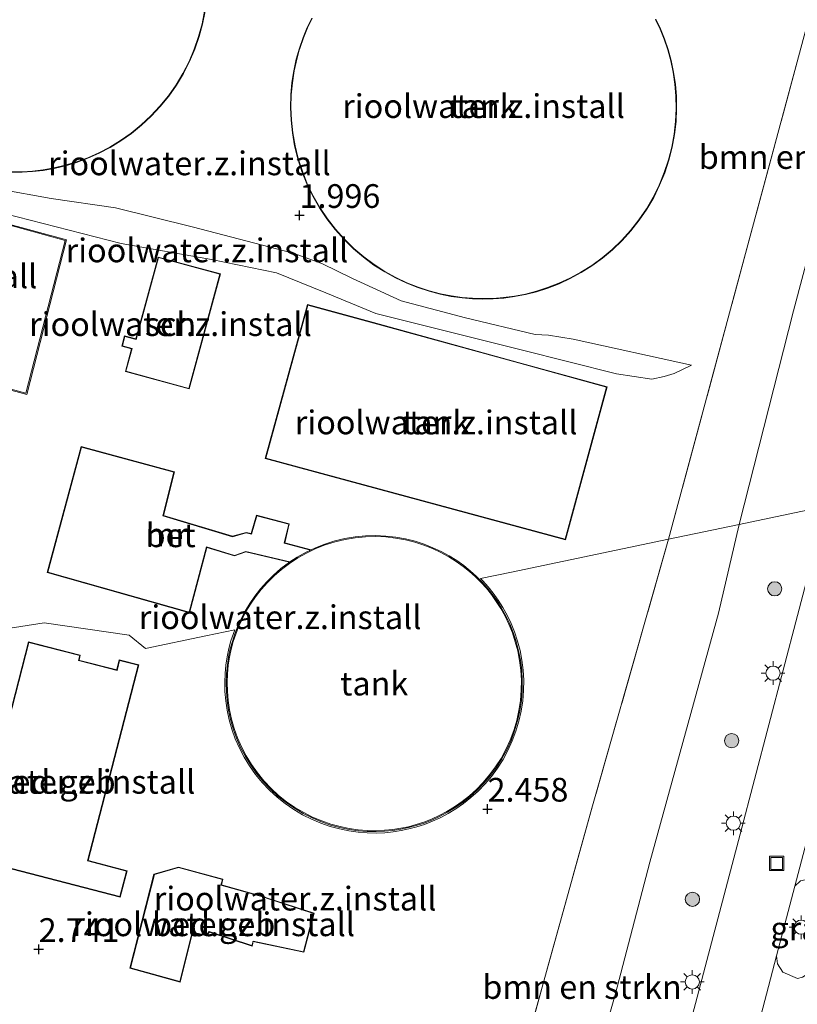
# Model space of a CAD drawing. Units: metres. Extents: x 140000 to 150003, y 474999 to 481251.
# Drawn here: x 145033 to 145115, y 480215 to 480319 of the extents above; entities that cross this region are included whole.
import ezdxf
from ezdxf.enums import TextEntityAlignment as Align

# ---------------------------------------------------------------- set-up
doc = ezdxf.new("R2010")
doc.units = ezdxf.units.M
doc.linetypes.add('IE-TERREINAFSCHEIDING', pattern=[10, 8, -2])
doc.layers.get('0').update_dxf_attribs({"lineweight": 25})
for name, color, linetype, lineweight in [('B-ME-GR-BOMENSTRUIKEN-GV-B6', 93, 'Continuous', 18), ('B-ME-GR-BOOM-S-B1', 93, 'Continuous', 18), ('B-ME-GW-HOOGTEPUNT-S-B1', 10, 'Continuous', 25), ('B-ME-GW-KRUINLIJN-L-B1', 93, 'Continuous', 18), ('B-ME-GW-TEENLIJN-L-B1', 93, 'Continuous', 18), ('B-ME-IE-GRASLAND-GV-B6', 93, 'Continuous', 18), ('B-ME-IE-GRONDWERKLIJN-GROND_INGERICHT-GV-B6', 253, 'Continuous', 18), ('B-ME-IE-HULPGEOMETRIE-L-B1', 53, 'Continuous', 18), ('B-ME-IE-INRICHTINGSELEMENT-S-B1', 253, 'Continuous', 18), ('B-ME-IE-MEUBILAIR_WEGMEUBILAIR-LICHTMAST-S-B1', 8, 'Continuous', 18), ('B-ME-IE-TERREINAFSCHEIDING-RASTERHEKWERK-L-B1', 8, 'IE-TERREINAFSCHEIDING', 18), ('B-ME-KG-KADASTRAAL-DAKRAND-L-B1', 13, 'Continuous', 18), ('B-ME-MW-MUUR-GV-B6', 8, 'IE-TERREINAFSCHEIDING-KUNSTMATIG', 18), ('B-ME-OG-BEBOUWING-GV-B6', 173, 'Continuous', 18), ('B-ME-VH-VERH_SOORT-BETON-OVERIG-GV-B6', 8, 'IE-TERREINAFSCHEIDING-NATUURLIJK-HOUTWAL', 18), ('B-ME-VH-VERH_SOORT-BITUMEN-GV-B6', 8, 'IE-TERREINAFSCHEIDING-NATUURLIJK-HOUTWAL', 18)]:
    doc.layers.add(name, color=color, linetype=linetype, lineweight=lineweight)
doc.styles.add('NLCS-ISO', font='NLCS-ISO.TTF')
doc.linetypes.add('IE-TERREINAFSCHEIDING-KUNSTMATIG', pattern='A,4,[82,NLCS.SHX,S=0.75,R=90,X=0,Y=0],4,-2', length=10)
doc.linetypes.add('IE-TERREINAFSCHEIDING-NATUURLIJK-HOUTWAL', pattern='A,7,-1.5,[67,NLCS.SHX,S=0.75,R=45,X=0,Y=0],-1.5,7,-1.5,[70,NLCS.SHX,S=0.75,R=0,X=0,Y=0],-1.5', length=20)

# ---------------------------------------------------------------- blocks, each defined once
blk = doc.blocks.new('put')
for p, q in [((0.75, 0.75), (-0.75, 0.75)), ((-0.75, 0.75), (-0.75, -0.75)), ((0.75, -0.75), (0.75, 0.75)), ((-0.75, -0.75), (0.75, -0.75))]:
    blk.add_line(p, q)
blk.add_lwpolyline([(-0.625, 0.625), (0.625, 0.625), (0.625, -0.625), (-0.625, -0.625)], close=True)
blk = doc.blocks.new('boom')
blk.add_hatch(color=256).paths.add_polyline_path([(-0.75, 0, 1), (0.75, 0, 1)])
blk.add_circle((0, 0), 0.75)
blk = doc.blocks.new('hoogtepunt')
for p, q in [((-0.5, 0), (0.5, 0)), ((0, 0.5), (0, -0.5))]:
    blk.add_line(p, q)
blk = doc.blocks.new('lantaarnpaal')
for p, q in [((0, 0.75), (0, 1.25)), ((-0.75, 0), (-1.25, 0)), ((-0.88, 0.88), (-0.53, 0.53)), ((0.53, 0.53), (0.88, 0.88)), ((0.75, 0), (1.25, 0)), ((-0.53, -0.53), (-0.88, -0.88)), ((0, -0.75), (0, -1.25)), ((0.53, -0.53), (0.88, -0.88))]:
    blk.add_line(p, q)
blk.add_circle((0, 0), 0.75)

msp = doc.modelspace()

# ---------------------------------------------------------------- linework, layer by layer
at = {"layer": 'B-ME-GR-BOMENSTRUIKEN-GV-B6'}
for points in [[(145109.146, 480265.309, 1.698), (145101.698, 480263.753, 2.077), (145120.861, 480334.846, 1.746), (145117.877, 480335.711, 1.742), (145119.423, 480340.814, 1.464), (145121.228, 480343.359, 1.24), (145123.111, 480344.496, 1.031), (145124.908, 480345.179, 0.985), (145125.173, 480343.489, 1.392), (145125.419, 480341.056, 1.497), (145125.501, 480336.766, 1.542), (145126.232, 480331.718, 1.568), (145126.066, 480328.161, 1.555), (145121.993, 480314.651, 1.525), (145114.87, 480287.826, 1.684), (145109.146, 480265.309, 1.698)], [(145087.161, 480212.088, 2.153), (145093.694, 480235.64, 2.095), (145101.698, 480263.753, 2.077), (145109.146, 480265.309, 1.698), (145106.98, 480255.939, 1.715), (145099.74, 480229.714, 1.767), (145096.091, 480215.699, 1.779), (145093.766, 480207.572, 1.763)]]:
    msp.add_polyline3d(points, dxfattribs=at)
at = {"layer": 'B-ME-GW-KRUINLIJN-L-B1'}
msp.add_line((145070.851, 480287.541, 2.426), (145086.173, 480283.732, 2.344), dxfattribs=at)
for points in [[(145031.663, 480298.1, 2.45), (145044.022, 480294.939, 2.601), (145053.519, 480293.233, 2.555), (145060.369, 480291.842, 2.52), (145065.561, 480289.722, 2.485), (145070.851, 480287.541, 2.426)], [(145086.173, 480283.732, 2.344), (145096.212, 480281.191, 2.401), (145099.941, 480280.643, 2.328), (145101.232, 480280.894, 2.251), (145102.308, 480281.216, 2.154), (145104.13, 480282.101, 1.91)]]:
    msp.add_polyline3d(points, dxfattribs=at)
at = {"layer": 'B-ME-GW-TEENLIJN-L-B1'}
msp.add_polyline3d([(145104.13, 480282.101, 1.91), (145091.666, 480284.843, 1.941), (145089.032, 480285.28, 1.957), (145087.636, 480285.323, 1.957), (145080.307, 480287.08, 1.965), (145073.523, 480288.882, 1.937), (145068.393, 480291.253, 1.949), (145065.148, 480292.821, 1.961), (145062.126, 480293.924, 1.965), (145051.483, 480296.679, 2.03), (145043.419, 480298.708, 2.092), (145036.625, 480299.675, 2.08), (145031.134, 480300.658, 2.038), (145023.339, 480302.548, 2.05), (145016.689, 480304.459, 2.104), (145011.985, 480305.817, 2.119), (145009.413, 480306.863, 2.138), (145008.644, 480307.284, 2.15), (145007.983, 480308.284, 2.15), (145007.94, 480308.829, 2.142), (145008.01, 480309.4, 2.123), (145008.216, 480312.18, 2.046)], dxfattribs=at)
at = {"layer": 'B-ME-IE-GRASLAND-GV-B6'}
for points in [[(145118.318, 480267.226, 1.69), (145109.146, 480265.309, 1.698), (145114.87, 480287.826, 1.684), (145121.993, 480314.651, 1.525)], [(145093.766, 480207.572, 1.763), (145096.091, 480215.699, 1.779), (145099.74, 480229.714, 1.767), (145106.98, 480255.939, 1.715), (145109.146, 480265.309, 1.698), (145118.318, 480267.226, 1.69), (145109.256, 480232.651, 1.694), (145104.045, 480212.934, 1.648)], [(145117.826, 480224.001, 2.001), (145116.194, 480217.838, 1.998), (145115.817, 480217.572, 1.964), (145115.277, 480217.444, 1.938), (145113.735, 480218.11, 1.888), (145113.18, 480218.967, 1.875), (145113.066, 480219.818, 1.872), (145115.013, 480227.155, 1.861), (145115.6, 480227.733, 1.858), (145116.582, 480227.945, 1.868), (145118.124, 480227.74, 1.912), (145118.441, 480227.332, 1.938), (145118.567, 480226.615, 1.956), (145117.826, 480224.001, 2.001)]]:
    msp.add_polyline3d(points, dxfattribs=at)
at = {"layer": 'B-ME-IE-GRONDWERKLIJN-GROND_INGERICHT-GV-B6'}
for points in [[(145120.861, 480334.846, 1.746), (145101.698, 480263.753, 2.077), (145085.147, 480260.295, 2.475), (145081.878, 480259.612, 2.491), (145082.129, 480259.361, 2.491), (145082.689, 480258.736, 2.491), (145083.231, 480258.063, 2.491), (145083.749, 480257.34, 2.491), (145084.238, 480256.568, 2.491), (145084.692, 480255.748, 2.491), (145085.105, 480254.881, 2.491), (145085.473, 480253.97, 2.491), (145085.789, 480253.018, 2.491), (145086.049, 480252.029, 2.491), (145086.246, 480251.008, 2.491), (145086.378, 480249.96, 2.491), (145086.439, 480248.892, 2.491), (145086.426, 480247.811, 2.491), (145086.339, 480246.724, 2.491), (145086.176, 480245.639, 2.491), (145085.936, 480244.564, 2.491), (145085.622, 480243.508, 2.491), (145085.235, 480242.477, 2.491), (145084.778, 480241.479, 2.491), (145084.257, 480240.521, 2.491), (145083.676, 480239.609, 2.491), (145083.041, 480238.748, 2.491), (145082.358, 480237.943, 2.491), (145081.635, 480237.196, 2.491), (145080.877, 480236.51, 2.491), (145080.091, 480235.885, 2.491), (145079.285, 480235.324, 2.491), (145078.465, 480234.824, 2.491), (145077.637, 480234.386, 2.491), (145076.805, 480234.007, 2.491), (145075.977, 480233.685, 2.491), (145075.155, 480233.417, 2.491), (145074.343, 480233.2, 2.491), (145073.522, 480233.027, 2.491), (145072.667, 480232.895, 2.491), (145071.782, 480232.808, 2.491), (145070.87, 480232.77, 2.491), (145069.932, 480232.787, 2.491), (145068.975, 480232.862, 2.491), (145068.002, 480232.999, 2.491), (145067.02, 480233.201, 2.491), (145066.034, 480233.471, 2.491), (145065.05, 480233.811, 2.491), (145064.077, 480234.221, 2.491), (145063.122, 480234.702, 2.491), (145062.192, 480235.253, 2.491), (145061.294, 480235.872, 2.491), (145060.436, 480236.556, 2.491), (145059.625, 480237.301, 2.491), (145058.867, 480238.102, 2.491), (145058.168, 480238.953, 2.491), (145057.532, 480239.847, 2.491), (145056.963, 480240.777, 2.491), (145056.464, 480241.736, 2.491), (145056.036, 480242.716, 2.491), (145055.68, 480243.711, 2.491), (145055.394, 480244.711, 2.491), (145055.179, 480245.71, 2.491), (145055.031, 480246.702, 2.491), (145054.948, 480247.681, 2.491), (145054.926, 480248.641, 2.491), (145054.96, 480249.578, 2.491), (145055.047, 480250.487, 2.491), (145055.183, 480251.366, 2.491), (145055.362, 480252.212, 2.491), (145055.58, 480253.023, 2.491), (145055.841, 480253.821, 2.491), (145055.988, 480254.202, 2.553), (145052.945, 480253.566, 2.562), (145046.553, 480252.23, 2.451), (145044.851, 480253.625, 2.449), (145035.875, 480254.952, 2.586), (145031.631, 480254.269, 2.616)], [(145051.759, 480315.406, 1.899), (145052.221, 480316.742, 1.899), (145052.579, 480318.066, 1.899), (145052.848, 480319.421, 1.899)], [(145064.097, 480318.708, 1.918), (145063.615, 480317.701, 1.918), (145063.178, 480316.639, 1.918), (145062.791, 480315.524, 1.918), (145062.463, 480314.359, 1.918), (145062.198, 480313.148, 1.918), (145062.005, 480311.894, 1.918), (145061.888, 480310.604, 1.918), (145061.854, 480309.284, 1.918), (145061.907, 480307.942, 1.918), (145062.052, 480306.586, 1.918), (145062.29, 480305.225, 1.918), (145062.625, 480303.87, 1.918), (145063.055, 480302.529, 1.918), (145063.581, 480301.213, 1.918), (145064.199, 480299.933, 1.918), (145064.907, 480298.697, 1.918), (145065.697, 480297.516, 1.918), (145066.566, 480296.396, 1.918), (145067.504, 480295.346, 1.918), (145068.503, 480294.371, 1.918), (145069.556, 480293.476, 1.918), (145070.652, 480292.665, 1.918), (145071.782, 480291.939, 1.918), (145072.938, 480291.3, 1.918), (145074.109, 480290.747, 1.918), (145075.288, 480290.279, 1.918), (145076.467, 480289.894, 1.918), (145077.638, 480289.587, 1.918), (145078.795, 480289.356, 1.918), (145079.932, 480289.196, 1.918), (145081.044, 480289.101, 1.918), (145082.128, 480289.069, 1.918), (145083.212, 480289.093, 1.918), (145084.325, 480289.179, 1.918), (145085.463, 480289.331, 1.918), (145086.621, 480289.554, 1.918), (145087.795, 480289.852, 1.918), (145088.976, 480290.228, 1.918), (145090.159, 480290.688, 1.918), (145091.334, 480291.232, 1.918), (145092.494, 480291.862, 1.918), (145093.63, 480292.579, 1.918), (145094.732, 480293.382, 1.918), (145095.791, 480294.269, 1.918), (145096.798, 480295.237, 1.918), (145097.744, 480296.28, 1.918), (145098.62, 480297.393, 1.918), (145099.42, 480298.569, 1.918), (145100.136, 480299.799, 1.918), (145100.764, 480301.075, 1.918), (145101.3, 480302.387, 1.918), (145101.74, 480303.724, 1.918), (145102.085, 480305.077, 1.918), (145102.334, 480306.436, 1.918), (145102.488, 480307.791, 1.918), (145102.551, 480309.133, 1.918), (145102.527, 480310.453, 1.918), (145102.42, 480311.744, 1.918), (145102.236, 480312.999, 1.918), (145101.98, 480314.212, 1.918), (145101.66, 480315.38, 1.918), (145101.282, 480316.497, 1.918), (145100.853, 480317.562, 1.918), (145100.378, 480318.573, 1.918)], [(145032.477, 480302.431, 1.899), (145033.556, 480302.44, 1.899), (145034.666, 480302.509, 1.899), (145035.801, 480302.644, 1.899), (145036.957, 480302.848, 1.899), (145038.13, 480303.127, 1.899), (145039.311, 480303.485, 1.899), (145040.495, 480303.925, 1.899), (145041.674, 480304.449, 1.899), (145042.838, 480305.059, 1.899), (145043.979, 480305.756, 1.899), (145045.088, 480306.539, 1.899), (145046.155, 480307.407, 1.899), (145047.172, 480308.355, 1.899), (145048.129, 480309.379, 1.899), (145049.018, 480310.474, 1.899), (145049.831, 480311.633, 1.899), (145050.563, 480312.847, 1.899), (145051.207, 480314.108, 1.899), (145051.759, 480315.406, 1.899)], [(145031.392, 480297.199, 2.501), (145016.07, 480301.394, 2.494), (145006.673, 480303.967, 2.489), (145002.207, 480287.646, 2.516), (145034.045, 480279.025, 2.481), (145038.235, 480295.325, 2.504), (145031.392, 480297.199, 2.501)], [(145031.663, 480298.1, 2.45), (145044.022, 480294.939, 2.601), (145053.519, 480293.233, 2.555), (145060.369, 480291.842, 2.52), (145065.561, 480289.722, 2.485), (145070.851, 480287.541, 2.426), (145086.173, 480283.732, 2.344), (145096.212, 480281.191, 2.401), (145099.941, 480280.643, 2.328), (145101.232, 480280.894, 2.251), (145102.308, 480281.216, 2.154), (145104.13, 480282.101, 1.91), (145091.666, 480284.843, 1.941), (145089.032, 480285.28, 1.957), (145087.636, 480285.323, 1.957), (145080.307, 480287.08, 1.965), (145073.523, 480288.882, 1.937), (145068.393, 480291.253, 1.949), (145065.148, 480292.821, 1.961), (145062.126, 480293.924, 1.965), (145051.483, 480296.679, 2.03), (145043.419, 480298.708, 2.092), (145036.625, 480299.675, 2.08), (145031.134, 480300.658, 2.038)], [(145031.134, 480300.658, 2.038), (145036.625, 480299.675, 2.08), (145043.419, 480298.708, 2.092), (145051.483, 480296.679, 2.03), (145062.126, 480293.924, 1.965), (145065.148, 480292.821, 1.961), (145068.393, 480291.253, 1.949), (145073.523, 480288.882, 1.937), (145080.307, 480287.08, 1.965), (145087.636, 480285.323, 1.957), (145089.032, 480285.28, 1.957), (145091.666, 480284.843, 1.941), (145104.13, 480282.101, 1.91)], [(145104.13, 480282.101, 1.91), (145102.308, 480281.216, 2.154), (145101.232, 480280.894, 2.251), (145099.941, 480280.643, 2.328), (145096.212, 480281.191, 2.401), (145086.173, 480283.732, 2.344), (145070.851, 480287.541, 2.426), (145065.561, 480289.722, 2.485), (145060.369, 480291.842, 2.52), (145053.519, 480293.233, 2.555), (145044.022, 480294.939, 2.601), (145031.663, 480298.1, 2.45)], [(145054.46, 480291.718, 2.654), (145047.888, 480293.508, 2.654), (145045.537, 480284.873, 2.654), (145044.372, 480285.191, 2.654), (145044.074, 480284.096, 2.654), (145045.104, 480283.815, 2.654), (145044.452, 480281.419, 2.654), (145051.158, 480279.593, 2.654), (145054.46, 480291.718, 2.654)], [(145085.854, 480282.396, 2.551), (145070.598, 480286.59, 2.57), (145063.662, 480288.496, 2.579), (145059.184, 480272.263, 2.524), (145090.84, 480263.69, 2.536), (145095.221, 480279.821, 2.54), (145085.854, 480282.396, 2.551)], [(145064.021, 480262.633, 2.491), (145061.263, 480263.374, 2.495), (145061.723, 480265.38, 2.495), (145058.264, 480266.271, 2.499), (145057.703, 480264.36, 2.499), (145057.195, 480264.469, 2.499), (145055.743, 480264.063, 2.488), (145048.456, 480266.235, 2.507), (145049.635, 480270.859, 2.511), (145039.792, 480273.526, 2.519), (145036.201, 480260.226, 2.503), (145051.192, 480255.984, 2.541), (145053.043, 480262.896, 2.507), (145055.95, 480261.984, 2.499), (145057.163, 480262.416, 2.499), (145061.74, 480261.317, 2.491), (145060.85, 480260.649, 2.491), (145060.071, 480259.974, 2.491), (145059.351, 480259.262, 2.491), (145058.692, 480258.519, 2.491), (145058.092, 480257.752, 2.491), (145057.554, 480256.968, 2.491), (145057.075, 480256.173, 2.491), (145056.655, 480255.371, 2.491), (145056.292, 480254.569, 2.491), (145055.982, 480253.771, 2.491), (145055.724, 480252.98, 2.491), (145055.508, 480252.177, 2.491), (145055.33, 480251.339, 2.491), (145055.196, 480250.469, 2.491), (145055.11, 480249.568, 2.491), (145055.076, 480248.64, 2.491), (145055.098, 480247.689, 2.491), (145055.18, 480246.72, 2.491), (145055.327, 480245.737, 2.491), (145055.54, 480244.747, 2.491), (145055.822, 480243.756, 2.491), (145056.175, 480242.772, 2.491), (145056.599, 480241.801, 2.491), (145057.094, 480240.851, 2.491), (145057.657, 480239.929, 2.491), (145058.287, 480239.044, 2.491), (145058.98, 480238.201, 2.491), (145059.73, 480237.408, 2.491), (145060.534, 480236.67, 2.491), (145061.383, 480235.993, 2.491), (145062.273, 480235.38, 2.491), (145063.194, 480234.834, 2.491), (145064.14, 480234.357, 2.491), (145065.104, 480233.951, 2.491), (145066.078, 480233.615, 2.491), (145067.055, 480233.347, 2.491), (145068.028, 480233.147, 2.491), (145068.991, 480233.012, 2.491), (145069.94, 480232.937, 2.491), (145070.868, 480232.921, 2.491), (145071.772, 480232.957, 2.491), (145072.649, 480233.044, 2.491), (145073.495, 480233.175, 2.491), (145074.309, 480233.346, 2.491), (145075.112, 480233.561, 2.491), (145075.926, 480233.826, 2.491), (145076.747, 480234.145, 2.491), (145077.57, 480234.521, 2.491), (145078.391, 480234.955, 2.491), (145079.203, 480235.45, 2.491), (145080.002, 480236.006, 2.491), (145080.78, 480236.624, 2.491), (145081.53, 480237.304, 2.491), (145082.247, 480238.044, 2.491), (145082.923, 480238.842, 2.491), (145083.552, 480239.694, 2.491), (145084.128, 480240.598, 2.491), (145084.644, 480241.546, 2.491), (145085.096, 480242.535, 2.491), (145085.479, 480243.556, 2.491), (145085.791, 480244.602, 2.491), (145086.028, 480245.667, 2.491), (145086.19, 480246.741, 2.491), (145086.276, 480247.818, 2.491), (145086.288, 480248.889, 2.491), (145086.228, 480249.947, 2.491), (145086.098, 480250.985, 2.491), (145085.903, 480251.996, 2.491), (145085.646, 480252.976, 2.491), (145085.332, 480253.918, 2.491), (145084.968, 480254.821, 2.491), (145084.558, 480255.679, 2.491), (145084.109, 480256.491, 2.491), (145083.625, 480257.256, 2.491), (145083.112, 480257.972, 2.491), (145082.575, 480258.639, 2.491), (145082.02, 480259.258, 2.491), (145081.432, 480259.847, 2.491), (145080.795, 480260.419, 2.491), (145080.108, 480260.97, 2.491), (145079.372, 480261.496, 2.491), (145078.585, 480261.989, 2.491), (145077.751, 480262.446, 2.491), (145076.87, 480262.859, 2.491), (145075.945, 480263.223, 2.491), (145074.981, 480263.534, 2.491), (145073.982, 480263.784, 2.491), (145072.953, 480263.971, 2.491), (145071.9, 480264.089, 2.491), (145070.83, 480264.136, 2.491), (145069.75, 480264.109, 2.491), (145068.669, 480264.006, 2.491), (145067.593, 480263.828, 2.491), (145066.53, 480263.574, 2.491), (145065.49, 480263.247, 2.491), (145064.478, 480262.85, 2.491), (145064.021, 480262.633, 2.491)], [(145031.631, 480254.269, 2.616), (145035.875, 480254.952, 2.586), (145044.851, 480253.625, 2.449), (145046.553, 480252.23, 2.451), (145052.945, 480253.566, 2.562), (145055.988, 480254.202, 2.553), (145055.841, 480253.821, 2.491), (145055.58, 480253.023, 2.491), (145055.362, 480252.212, 2.491), (145055.183, 480251.366, 2.491), (145055.047, 480250.487, 2.491), (145054.96, 480249.578, 2.491), (145054.926, 480248.641, 2.491), (145054.948, 480247.681, 2.491), (145055.031, 480246.702, 2.491), (145055.179, 480245.71, 2.491), (145055.394, 480244.711, 2.491), (145055.68, 480243.711, 2.491), (145056.036, 480242.716, 2.491), (145056.464, 480241.736, 2.491), (145056.963, 480240.777, 2.491), (145057.532, 480239.847, 2.491), (145058.168, 480238.953, 2.491), (145058.867, 480238.102, 2.491), (145059.625, 480237.301, 2.491), (145060.436, 480236.556, 2.491), (145061.294, 480235.872, 2.491), (145062.192, 480235.253, 2.491), (145063.122, 480234.702, 2.491), (145064.077, 480234.221, 2.491), (145065.05, 480233.811, 2.491), (145066.034, 480233.471, 2.491), (145067.02, 480233.201, 2.491), (145068.002, 480232.999, 2.491), (145068.975, 480232.862, 2.491), (145069.932, 480232.787, 2.491), (145070.87, 480232.77, 2.491), (145071.782, 480232.808, 2.491), (145072.667, 480232.895, 2.491), (145073.522, 480233.027, 2.491), (145074.343, 480233.2, 2.491), (145075.155, 480233.417, 2.491), (145075.977, 480233.685, 2.491), (145076.805, 480234.007, 2.491), (145077.637, 480234.386, 2.491), (145078.465, 480234.824, 2.491), (145079.285, 480235.324, 2.491), (145080.091, 480235.885, 2.491), (145080.877, 480236.51, 2.491), (145081.635, 480237.196, 2.491), (145082.358, 480237.943, 2.491), (145083.041, 480238.748, 2.491), (145083.676, 480239.609, 2.491), (145084.257, 480240.521, 2.491), (145084.778, 480241.479, 2.491), (145085.235, 480242.477, 2.491), (145085.622, 480243.508, 2.491), (145085.936, 480244.564, 2.491), (145086.176, 480245.639, 2.491), (145086.339, 480246.724, 2.491), (145086.426, 480247.811, 2.491), (145086.439, 480248.892, 2.491), (145086.378, 480249.96, 2.491), (145086.246, 480251.008, 2.491), (145086.049, 480252.029, 2.491), (145085.789, 480253.018, 2.491), (145085.473, 480253.97, 2.491), (145085.105, 480254.881, 2.491), (145084.692, 480255.748, 2.491), (145084.238, 480256.568, 2.491), (145083.749, 480257.34, 2.491), (145083.231, 480258.063, 2.491), (145082.689, 480258.736, 2.491), (145082.129, 480259.361, 2.491), (145081.878, 480259.612, 2.491), (145085.147, 480260.295, 2.475), (145101.698, 480263.753, 2.077), (145093.694, 480235.64, 2.095), (145087.161, 480212.088, 2.153)], [(145045.86, 480250.504, 2.616), (145043.811, 480251.034, 2.616), (145043.56, 480250.062, 2.616), (145043.533, 480249.967, 2.616), (145039.658, 480250.967, 2.616), (145039.561, 480250.992, 2.616), (145039.698, 480251.522, 2.616), (145034.241, 480252.935, 2.616), (145030.302, 480237.718, 2.616), (145028.92, 480238.075, 2.616), (145027.243, 480231.596, 2.616), (145028.459, 480231.281, 2.616), (145027.479, 480227.492, 2.616), (145029.919, 480226.86, 2.616), (145030.589, 480229.448, 2.616), (145043.902, 480226.003, 2.616), (145044.626, 480228.802, 2.616), (145040.519, 480229.864, 2.616), (145045.86, 480250.504, 2.616)], [(145064.345, 480224.317, 2.625), (145059.337, 480225.956, 2.625), (145059.191, 480226.005, 2.625), (145054.566, 480227.298, 2.625), (145054.735, 480227.913, 2.625), (145050.039, 480229.178, 2.625), (145047.464, 480228.451, 2.625), (145044.934, 480218.514, 2.625), (145050.212, 480217.051, 2.625), (145051.535, 480222.265, 2.625), (145052.965, 480221.965, 2.625), (145053.299, 480222.324, 2.625), (145057.799, 480220.852, 2.625), (145057.893, 480221.15, 2.625), (145057.894, 480221.322, 2.625), (145063.246, 480220.204, 2.625), (145064.345, 480224.317, 2.625)]]:
    msp.add_polyline3d(points, dxfattribs=at)
at = {"layer": 'B-ME-IE-HULPGEOMETRIE-L-B1'}
msp.add_polyline3d([(145118.318, 480267.226, 1.69), (145109.146, 480265.309, 1.698), (145101.698, 480263.753, 2.077), (145085.147, 480260.295, 2.475), (145081.878, 480259.612, 2.491), (145082.129, 480259.361, 2.491), (145082.689, 480258.736, 2.491), (145083.231, 480258.063, 2.491), (145083.749, 480257.34, 2.491), (145084.238, 480256.568, 2.491), (145084.692, 480255.748, 2.491), (145085.105, 480254.881, 2.491), (145085.473, 480253.97, 2.491), (145085.789, 480253.018, 2.491), (145086.049, 480252.029, 2.491), (145086.246, 480251.008, 2.491), (145086.378, 480249.96, 2.491), (145086.439, 480248.892, 2.491), (145086.426, 480247.811, 2.491), (145086.339, 480246.724, 2.491), (145086.176, 480245.639, 2.491), (145085.936, 480244.564, 2.491), (145085.622, 480243.508, 2.491), (145085.235, 480242.477, 2.491), (145084.778, 480241.479, 2.491), (145084.257, 480240.521, 2.491), (145083.676, 480239.609, 2.491), (145083.041, 480238.748, 2.491), (145082.358, 480237.943, 2.491), (145081.635, 480237.196, 2.491), (145080.877, 480236.51, 2.491), (145080.091, 480235.885, 2.491), (145079.285, 480235.324, 2.491), (145078.465, 480234.824, 2.491), (145077.637, 480234.386, 2.491), (145076.805, 480234.007, 2.491), (145075.977, 480233.685, 2.491), (145075.155, 480233.417, 2.491), (145074.343, 480233.2, 2.491), (145073.522, 480233.027, 2.491), (145072.667, 480232.895, 2.491), (145071.782, 480232.808, 2.491), (145070.87, 480232.77, 2.491), (145069.932, 480232.787, 2.491), (145068.975, 480232.862, 2.491), (145068.002, 480232.999, 2.491), (145067.02, 480233.201, 2.491), (145066.034, 480233.471, 2.491), (145065.05, 480233.811, 2.491), (145064.077, 480234.221, 2.491), (145063.122, 480234.702, 2.491), (145062.192, 480235.253, 2.491), (145061.294, 480235.872, 2.491), (145060.436, 480236.556, 2.491), (145059.625, 480237.301, 2.491), (145058.867, 480238.102, 2.491), (145058.168, 480238.953, 2.491), (145057.532, 480239.847, 2.491), (145056.963, 480240.777, 2.491), (145056.464, 480241.736, 2.491), (145056.036, 480242.716, 2.491), (145055.68, 480243.711, 2.491), (145055.394, 480244.711, 2.491), (145055.179, 480245.71, 2.491), (145055.031, 480246.702, 2.491), (145054.948, 480247.681, 2.491), (145054.926, 480248.641, 2.491), (145054.96, 480249.578, 2.491), (145055.047, 480250.487, 2.491), (145055.183, 480251.366, 2.491), (145055.362, 480252.212, 2.491), (145055.58, 480253.023, 2.491), (145055.841, 480253.821, 2.491), (145055.988, 480254.202, 2.553), (145052.945, 480253.566, 2.562), (145046.553, 480252.23, 2.451), (145044.851, 480253.625, 2.449), (145035.875, 480254.952, 2.586), (145031.631, 480254.269, 2.616)], dxfattribs=at)
at = {"layer": 'B-ME-IE-TERREINAFSCHEIDING-RASTERHEKWERK-L-B1'}
msp.add_line((145120.861, 480334.846, 1.746), (145101.698, 480263.753, 2.077), dxfattribs=at)
msp.add_polyline3d([(145101.698, 480263.753, 2.077), (145093.694, 480235.64, 2.095), (145087.161, 480212.088, 2.153), (145082.413, 480191.77, 2.206)], dxfattribs=at)
at = {"layer": 'B-ME-KG-KADASTRAAL-DAKRAND-L-B1'}
msp.add_line((145070.633, 480286.528, 3.71), (145085.89, 480282.334, 3.691), dxfattribs=at)
for points in [[(145052.799, 480319.43, 2.151), (145052.533, 480318.089, 2.151), (145052.168, 480316.741, 2.151), (145051.713, 480315.424, 2.151), (145051.161, 480314.129, 2.151), (145050.519, 480312.871, 2.151), (145049.789, 480311.66, 2.151), (145048.978, 480310.504, 2.151), (145048.091, 480309.412, 2.151), (145047.137, 480308.39, 2.151), (145046.123, 480307.444, 2.151), (145045.058, 480306.579, 2.151), (145043.952, 480305.798, 2.151), (145042.813, 480305.103, 2.151), (145041.652, 480304.494, 2.151), (145040.476, 480303.971, 2.151), (145039.296, 480303.532, 2.151), (145038.117, 480303.175, 2.151), (145036.947, 480302.897, 2.151), (145035.794, 480302.693, 2.151), (145034.661, 480302.559, 2.151), (145033.554, 480302.49, 2.151), (145032.478, 480302.481, 2.151)], [(145064.142, 480318.685, 2.151), (145063.661, 480317.68, 2.151), (145063.224, 480316.621, 2.151), (145062.839, 480315.509, 2.151), (145062.783, 480315.311, 2.151), (145062.444, 480314.04, 2.151), (145062.247, 480313.139, 2.151), (145062.054, 480311.888, 2.151), (145061.938, 480310.601, 2.151), (145061.904, 480309.284, 2.151), (145061.957, 480307.946, 2.151), (145062.101, 480306.593, 2.151), (145062.339, 480305.236, 2.151), (145062.673, 480303.883, 2.151), (145063.102, 480302.546, 2.151), (145063.627, 480301.234, 2.151), (145064.244, 480299.956, 2.151), (145064.949, 480298.724, 2.151), (145065.738, 480297.545, 2.151), (145066.604, 480296.428, 2.151), (145067.54, 480295.38, 2.151), (145068.537, 480294.408, 2.151), (145069.587, 480293.515, 2.151), (145070.68, 480292.706, 2.151), (145071.808, 480291.982, 2.151), (145072.96, 480291.345, 2.151), (145074.129, 480290.793, 2.151), (145075.305, 480290.326, 2.151), (145076.481, 480289.942, 2.151), (145077.649, 480289.636, 2.151), (145078.803, 480289.405, 2.151), (145079.937, 480289.245, 2.151), (145081.047, 480289.151, 2.151), (145082.128, 480289.119, 2.151), (145083.209, 480289.143, 2.151), (145084.319, 480289.229, 2.151), (145085.455, 480289.38, 2.151), (145086.611, 480289.603, 2.151), (145087.781, 480289.9, 2.151), (145088.959, 480290.276, 2.151), (145090.139, 480290.734, 2.151), (145091.312, 480291.277, 2.151), (145092.469, 480291.905, 2.151), (145093.602, 480292.621, 2.151), (145094.701, 480293.422, 2.151), (145095.758, 480294.307, 2.151), (145096.762, 480295.272, 2.151), (145097.706, 480296.312, 2.151), (145098.58, 480297.423, 2.151), (145099.378, 480298.596, 2.151), (145100.092, 480299.823, 2.151), (145100.719, 480301.096, 2.151), (145101.253, 480302.404, 2.151), (145101.692, 480303.738, 2.151), (145102.036, 480305.088, 2.151), (145102.284, 480306.444, 2.151), (145102.438, 480307.795, 2.151), (145102.501, 480309.133, 2.151), (145102.477, 480310.45, 2.151), (145102.37, 480311.738, 2.151), (145102.187, 480312.99, 2.151), (145101.932, 480314.201, 2.151), (145101.613, 480315.365, 2.151), (145101.235, 480316.48, 2.151), (145100.807, 480317.542, 2.151), (145100.333, 480318.55, 2.151)], [(145031.267, 480297.129, 3.74), (145038.114, 480295.254, 3.743), (145033.973, 480279.148, 3.72), (145002.33, 480287.716, 3.755), (145006.743, 480303.844, 3.728), (145016.001, 480301.309, 3.732)], [(145054.399, 480291.683, 4.588), (145051.123, 480279.654, 4.604), (145044.513, 480281.454, 4.617), (145045.166, 480283.85, 4.615), (145044.136, 480284.131, 4.616), (145044.407, 480285.129, 4.615), (145045.572, 480284.812, 4.615), (145047.924, 480293.446, 4.596), (145054.399, 480291.683, 4.588)], [(145085.89, 480282.334, 3.691), (145095.16, 480279.786, 3.679), (145090.805, 480263.751, 3.676), (145059.246, 480272.298, 3.664), (145063.697, 480288.435, 3.718), (145070.633, 480286.528, 3.71)], [(145055.819, 480252.952, 3.381), (145055.605, 480252.154, 3.381), (145055.429, 480251.321, 3.381), (145055.296, 480250.456, 3.381), (145055.21, 480249.561, 3.381), (145055.176, 480248.64, 3.381), (145055.198, 480247.695, 3.381), (145055.28, 480246.732, 3.381), (145055.425, 480245.755, 3.381), (145055.637, 480244.771, 3.381), (145055.918, 480243.787, 3.381), (145056.268, 480242.809, 3.381), (145056.69, 480241.844, 3.381), (145057.181, 480240.9, 3.381), (145057.741, 480239.984, 3.381), (145058.367, 480239.105, 3.381), (145059.055, 480238.267, 3.381), (145059.801, 480237.479, 3.381), (145060.599, 480236.746, 3.381), (145061.443, 480236.073, 3.381), (145062.326, 480235.464, 3.381), (145063.242, 480234.922, 3.381), (145064.182, 480234.448, 3.381), (145065.14, 480234.044, 3.381), (145066.107, 480233.71, 3.381), (145067.078, 480233.445, 3.381), (145068.045, 480233.246, 3.381), (145069.002, 480233.111, 3.381), (145069.944, 480233.037, 3.381), (145070.867, 480233.021, 3.381), (145071.765, 480233.057, 3.381), (145072.636, 480233.143, 3.381), (145073.477, 480233.273, 3.381), (145074.285, 480233.443, 3.381), (145075.084, 480233.657, 3.381), (145075.892, 480233.92, 3.381), (145076.708, 480234.237, 3.381), (145077.526, 480234.61, 3.381), (145078.342, 480235.042, 3.381), (145079.149, 480235.533, 3.381), (145079.942, 480236.086, 3.381), (145080.715, 480236.7, 3.381), (145081.461, 480237.376, 3.381), (145082.173, 480238.111, 3.381), (145082.845, 480238.904, 3.381), (145083.47, 480239.751, 3.381), (145084.042, 480240.648, 3.381), (145084.555, 480241.591, 3.381), (145085.004, 480242.573, 3.381), (145085.385, 480243.587, 3.381), (145085.694, 480244.627, 3.381), (145085.93, 480245.685, 3.381), (145086.091, 480246.753, 3.381), (145086.177, 480247.822, 3.381), (145086.188, 480248.887, 3.381), (145086.128, 480249.938, 3.381), (145085.999, 480250.969, 3.381), (145085.805, 480251.974, 3.381), (145085.55, 480252.947, 3.381), (145085.238, 480253.884, 3.381), (145084.876, 480254.78, 3.381), (145084.469, 480255.633, 3.381), (145084.022, 480256.44, 3.381), (145083.542, 480257.2, 3.381), (145083.032, 480257.911, 3.381), (145082.499, 480258.574, 3.381), (145081.947, 480259.189, 3.381), (145081.363, 480259.774, 3.381), (145080.73, 480260.343, 3.381), (145080.048, 480260.891, 3.381), (145079.316, 480261.413, 3.381), (145078.535, 480261.903, 3.381), (145077.705, 480262.356, 3.381), (145076.83, 480262.767, 3.381), (145075.912, 480263.129, 3.381), (145074.954, 480263.437, 3.381), (145073.961, 480263.687, 3.381), (145072.939, 480263.872, 3.381), (145071.892, 480263.99, 3.381), (145070.829, 480264.036, 3.381), (145069.756, 480264.009, 3.381), (145068.681, 480263.907, 3.381), (145067.612, 480263.73, 3.381), (145066.557, 480263.478, 3.381), (145065.523, 480263.153, 3.381), (145064.518, 480262.758, 3.381), (145063.549, 480262.298, 3.381), (145062.621, 480261.776, 3.381), (145061.741, 480261.199, 3.381), (145060.913, 480260.571, 3.381), (145060.139, 480259.901, 3.381), (145059.424, 480259.193, 3.381), (145058.768, 480258.455, 3.381), (145058.173, 480257.693, 3.381), (145057.638, 480256.914, 3.381), (145057.163, 480256.124, 3.381), (145056.745, 480255.327, 3.381), (145056.384, 480254.53, 3.381), (145056.076, 480253.737, 3.381), (145055.819, 480252.952, 3.381)], [(145045.799, 480250.468, 3.792), (145040.458, 480229.829, 3.81), (145044.565, 480228.766, 3.818), (145043.866, 480226.064, 3.829), (145030.553, 480229.509, 3.795), (145029.883, 480226.921, 3.795), (145027.54, 480227.528, 3.795), (145028.52, 480231.317, 3.796), (145027.304, 480231.632, 3.796), (145028.956, 480238.014, 3.83), (145030.338, 480237.657, 3.848), (145034.277, 480252.874, 3.79), (145039.637, 480251.486, 3.818), (145039.5, 480250.957, 3.804), (145039.645, 480250.919, 6.088), (145043.571, 480249.905, 6.088), (145043.609, 480250.05, 3.735), (145043.847, 480250.973, 3.75), (145045.799, 480250.468, 3.792)], [(145064.285, 480224.287, 2.864), (145063.215, 480220.262, 2.866), (145057.916, 480221.367, 6.024), (145057.87, 480221.224, 8.107), (145057.771, 480220.911, 8.107), (145053.286, 480222.378, 8.107), (145052.95, 480222.017, 8.107), (145051.499, 480222.319, 8.147), (145050.176, 480217.109, 6.622), (145044.993, 480218.551, 6.611), (145047.503, 480228.415, 8.116), (145050.039, 480229.128, 8.088), (145054.673, 480227.875, 8.109), (145054.504, 480227.261, 8.104), (145059.168, 480225.96, 8.155), (145059.31, 480225.913, 6.292), (145064.285, 480224.287, 2.864)]]:
    msp.add_polyline3d(points, dxfattribs=at)
at = {"layer": 'B-ME-MW-MUUR-GV-B6'}
msp.add_polyline3d([(145064.021, 480262.633, 2.491), (145063.961, 480262.605, 2.898), (145061.203, 480263.338, 2.903), (145061.663, 480265.343, 2.903), (145058.298, 480266.211, 2.907), (145057.738, 480264.301, 2.907), (145057.196, 480264.417, 2.907), (145055.743, 480264.011, 2.895), (145048.396, 480266.201, 2.915), (145049.574, 480270.824, 2.918), (145039.828, 480273.464, 2.926), (145036.262, 480260.261, 2.911), (145051.157, 480256.045, 2.949), (145053.008, 480262.96, 2.915), (145055.949, 480262.037, 2.907), (145057.16, 480262.468, 2.907), (145061.795, 480261.353, 2.903), (145061.74, 480261.317, 2.491), (145057.163, 480262.416, 2.499), (145055.95, 480261.984, 2.499), (145053.043, 480262.896, 2.507), (145051.192, 480255.984, 2.541), (145036.201, 480260.226, 2.503), (145039.792, 480273.526, 2.519), (145049.635, 480270.859, 2.511), (145048.456, 480266.235, 2.507), (145055.743, 480264.063, 2.488), (145057.195, 480264.469, 2.499), (145057.703, 480264.36, 2.499), (145058.264, 480266.271, 2.499), (145061.723, 480265.38, 2.495), (145061.263, 480263.374, 2.495), (145064.021, 480262.633, 2.491)], dxfattribs=at)
at = {"layer": 'B-ME-OG-BEBOUWING-GV-B6'}
for points in [[(145052.848, 480319.421, 1.899), (145052.579, 480318.066, 1.899), (145052.221, 480316.742, 1.899), (145051.759, 480315.406, 1.899)], [(145100.378, 480318.573, 1.918), (145100.853, 480317.562, 1.918), (145101.282, 480316.497, 1.918), (145101.66, 480315.38, 1.918), (145101.98, 480314.212, 1.918), (145102.236, 480312.999, 1.918), (145102.42, 480311.744, 1.918), (145102.527, 480310.453, 1.918), (145102.551, 480309.133, 1.918), (145102.488, 480307.791, 1.918), (145102.334, 480306.436, 1.918), (145102.085, 480305.077, 1.918), (145101.74, 480303.724, 1.918), (145101.3, 480302.387, 1.918), (145100.764, 480301.075, 1.918), (145100.136, 480299.799, 1.918), (145099.42, 480298.569, 1.918), (145098.62, 480297.393, 1.918), (145097.744, 480296.28, 1.918), (145096.798, 480295.237, 1.918), (145095.791, 480294.269, 1.918), (145094.732, 480293.382, 1.918), (145093.63, 480292.579, 1.918), (145092.494, 480291.862, 1.918), (145091.334, 480291.232, 1.918), (145090.159, 480290.688, 1.918), (145088.976, 480290.228, 1.918), (145087.795, 480289.852, 1.918), (145086.621, 480289.554, 1.918), (145085.463, 480289.331, 1.918), (145084.325, 480289.179, 1.918), (145083.212, 480289.093, 1.918), (145082.128, 480289.069, 1.918), (145081.044, 480289.101, 1.918), (145079.932, 480289.196, 1.918), (145078.795, 480289.356, 1.918), (145077.638, 480289.587, 1.918), (145076.467, 480289.894, 1.918), (145075.288, 480290.279, 1.918), (145074.109, 480290.747, 1.918), (145072.938, 480291.3, 1.918), (145071.782, 480291.939, 1.918), (145070.652, 480292.665, 1.918), (145069.556, 480293.476, 1.918), (145068.503, 480294.371, 1.918), (145067.504, 480295.346, 1.918), (145066.566, 480296.396, 1.918), (145065.697, 480297.516, 1.918), (145064.907, 480298.697, 1.918), (145064.199, 480299.933, 1.918), (145063.581, 480301.213, 1.918), (145063.055, 480302.529, 1.918), (145062.625, 480303.87, 1.918), (145062.29, 480305.225, 1.918), (145062.052, 480306.586, 1.918), (145061.907, 480307.942, 1.918), (145061.854, 480309.284, 1.918), (145061.888, 480310.604, 1.918), (145062.005, 480311.894, 1.918), (145062.198, 480313.148, 1.918), (145062.463, 480314.359, 1.918), (145062.791, 480315.524, 1.918), (145063.178, 480316.639, 1.918), (145063.615, 480317.701, 1.918), (145064.097, 480318.708, 1.918)], [(145051.759, 480315.406, 1.899), (145051.207, 480314.108, 1.899), (145050.563, 480312.847, 1.899), (145049.831, 480311.633, 1.899), (145049.018, 480310.474, 1.899), (145048.129, 480309.379, 1.899), (145047.172, 480308.355, 1.899), (145046.155, 480307.407, 1.899), (145045.088, 480306.539, 1.899), (145043.979, 480305.756, 1.899), (145042.838, 480305.059, 1.899), (145041.674, 480304.449, 1.899), (145040.495, 480303.925, 1.899), (145039.311, 480303.485, 1.899), (145038.13, 480303.127, 1.899), (145036.957, 480302.848, 1.899), (145035.801, 480302.644, 1.899), (145034.666, 480302.509, 1.899), (145033.556, 480302.44, 1.899), (145032.477, 480302.431, 1.899)], [(145016.07, 480301.394, 2.494), (145031.392, 480297.199, 2.501), (145038.235, 480295.325, 2.504), (145034.045, 480279.025, 2.481), (145002.207, 480287.646, 2.516), (145006.673, 480303.967, 2.489), (145016.07, 480301.394, 2.494)], [(145054.46, 480291.718, 2.654), (145051.158, 480279.593, 2.654), (145044.452, 480281.419, 2.654), (145045.104, 480283.815, 2.654), (145044.074, 480284.096, 2.654), (145044.372, 480285.191, 2.654), (145045.537, 480284.873, 2.654), (145047.888, 480293.508, 2.654), (145054.46, 480291.718, 2.654)], [(145070.598, 480286.59, 2.57), (145085.854, 480282.396, 2.551), (145095.221, 480279.821, 2.54), (145090.84, 480263.69, 2.536), (145059.184, 480272.263, 2.524), (145063.662, 480288.496, 2.579), (145070.598, 480286.59, 2.57)], [(145055.724, 480252.98, 2.491), (145055.982, 480253.771, 2.491), (145056.292, 480254.569, 2.491), (145056.655, 480255.371, 2.491), (145057.075, 480256.173, 2.491), (145057.554, 480256.968, 2.491), (145058.092, 480257.752, 2.491), (145058.692, 480258.519, 2.491), (145059.351, 480259.262, 2.491), (145060.071, 480259.974, 2.491), (145060.85, 480260.649, 2.491), (145061.74, 480261.317, 2.491), (145061.795, 480261.353, 2.903), (145062.569, 480261.862, 2.841), (145063.503, 480262.387, 2.841), (145063.961, 480262.605, 2.898), (145064.021, 480262.633, 2.491), (145064.478, 480262.85, 2.491), (145065.49, 480263.247, 2.491), (145066.53, 480263.574, 2.491), (145067.593, 480263.828, 2.491), (145068.669, 480264.006, 2.491), (145069.75, 480264.109, 2.491), (145070.83, 480264.136, 2.491), (145071.9, 480264.089, 2.491), (145072.953, 480263.971, 2.491), (145073.982, 480263.784, 2.491), (145074.981, 480263.534, 2.491), (145075.945, 480263.223, 2.491), (145076.87, 480262.859, 2.491), (145077.751, 480262.446, 2.491), (145078.585, 480261.989, 2.491), (145079.372, 480261.496, 2.491), (145080.108, 480260.97, 2.491), (145080.795, 480260.419, 2.491), (145081.432, 480259.847, 2.491), (145082.02, 480259.258, 2.491), (145082.575, 480258.639, 2.491), (145083.112, 480257.972, 2.491), (145083.625, 480257.256, 2.491), (145084.109, 480256.491, 2.491), (145084.558, 480255.679, 2.491), (145084.968, 480254.821, 2.491), (145085.332, 480253.918, 2.491), (145085.646, 480252.976, 2.491), (145085.903, 480251.996, 2.491), (145086.098, 480250.985, 2.491), (145086.228, 480249.947, 2.491), (145086.288, 480248.889, 2.491), (145086.276, 480247.818, 2.491), (145086.19, 480246.741, 2.491), (145086.028, 480245.667, 2.491), (145085.791, 480244.602, 2.491), (145085.479, 480243.556, 2.491), (145085.096, 480242.535, 2.491), (145084.644, 480241.546, 2.491), (145084.128, 480240.598, 2.491), (145083.552, 480239.694, 2.491), (145082.923, 480238.842, 2.491), (145082.247, 480238.044, 2.491), (145081.53, 480237.304, 2.491), (145080.78, 480236.624, 2.491), (145080.002, 480236.006, 2.491), (145079.203, 480235.45, 2.491), (145078.391, 480234.955, 2.491), (145077.57, 480234.521, 2.491), (145076.747, 480234.145, 2.491), (145075.926, 480233.826, 2.491), (145075.112, 480233.561, 2.491), (145074.309, 480233.346, 2.491), (145073.495, 480233.175, 2.491), (145072.649, 480233.044, 2.491), (145071.772, 480232.957, 2.491), (145070.868, 480232.921, 2.491), (145069.94, 480232.937, 2.491), (145068.991, 480233.012, 2.491), (145068.028, 480233.147, 2.491), (145067.055, 480233.347, 2.491), (145066.078, 480233.615, 2.491), (145065.104, 480233.951, 2.491), (145064.14, 480234.357, 2.491), (145063.194, 480234.834, 2.491), (145062.273, 480235.38, 2.491), (145061.383, 480235.993, 2.491), (145060.534, 480236.67, 2.491), (145059.73, 480237.408, 2.491), (145058.98, 480238.201, 2.491), (145058.287, 480239.044, 2.491), (145057.657, 480239.929, 2.491), (145057.094, 480240.851, 2.491), (145056.599, 480241.801, 2.491), (145056.175, 480242.772, 2.491), (145055.822, 480243.756, 2.491), (145055.54, 480244.747, 2.491), (145055.327, 480245.737, 2.491), (145055.18, 480246.72, 2.491), (145055.098, 480247.689, 2.491), (145055.076, 480248.64, 2.491), (145055.11, 480249.568, 2.491), (145055.196, 480250.469, 2.491), (145055.33, 480251.339, 2.491), (145055.508, 480252.177, 2.491), (145055.724, 480252.98, 2.491)], [(145045.86, 480250.504, 2.616), (145040.519, 480229.864, 2.616), (145044.626, 480228.802, 2.616), (145043.902, 480226.003, 2.616), (145030.589, 480229.448, 2.616), (145029.919, 480226.86, 2.616), (145027.479, 480227.492, 2.616), (145028.459, 480231.281, 2.616), (145027.243, 480231.596, 2.616), (145028.92, 480238.075, 2.616), (145030.302, 480237.718, 2.616), (145034.241, 480252.935, 2.616), (145039.698, 480251.522, 2.616), (145039.561, 480250.992, 2.616), (145039.658, 480250.967, 2.616), (145043.533, 480249.967, 2.616), (145043.56, 480250.062, 2.616), (145043.811, 480251.034, 2.616), (145045.86, 480250.504, 2.616)], [(145064.345, 480224.317, 2.625), (145063.246, 480220.204, 2.625), (145057.894, 480221.322, 2.625), (145057.893, 480221.15, 2.625), (145057.799, 480220.852, 2.625), (145053.299, 480222.324, 2.625), (145052.965, 480221.965, 2.625), (145051.535, 480222.265, 2.625), (145050.212, 480217.051, 2.625), (145044.934, 480218.514, 2.625), (145047.464, 480228.451, 2.625), (145050.039, 480229.178, 2.625), (145054.735, 480227.913, 2.625), (145054.566, 480227.298, 2.625), (145059.191, 480226.005, 2.625), (145059.337, 480225.956, 2.625), (145064.345, 480224.317, 2.625)]]:
    msp.add_polyline3d(points, dxfattribs=at)
at = {"layer": 'B-ME-VH-VERH_SOORT-BETON-OVERIG-GV-B6'}
msp.add_polyline3d([(145063.961, 480262.605, 2.898), (145063.503, 480262.387, 2.841), (145062.569, 480261.862, 2.841), (145061.795, 480261.353, 2.903), (145057.16, 480262.468, 2.907), (145055.949, 480262.037, 2.907), (145053.008, 480262.96, 2.915), (145051.157, 480256.045, 2.949), (145036.262, 480260.261, 2.911), (145039.828, 480273.464, 2.926), (145049.574, 480270.824, 2.918), (145048.396, 480266.201, 2.915), (145055.743, 480264.011, 2.895), (145057.196, 480264.417, 2.907), (145057.738, 480264.301, 2.907), (145058.298, 480266.211, 2.907), (145061.663, 480265.343, 2.903), (145061.203, 480263.338, 2.903), (145063.961, 480262.605, 2.898)], dxfattribs=at)
at = {"layer": 'B-ME-VH-VERH_SOORT-BITUMEN-GV-B6'}
for points in [[(145063.012, 480154.857, 2.038), (145064.239, 480155.571, 2.054), (145065.082, 480156.062, 2.066), (145068.283, 480157.608, 2.07), (145072.41, 480159.016, 2.02), (145075.536, 480159.83, 1.992), (145079.046, 480160.378, 1.951), (145081.658, 480160.499, 1.924), (145083.889, 480160.422, 1.947), (145085.947, 480160.947, 1.909), (145088.492, 480162.025, 1.871), (145090.357, 480163.668, 1.829), (145091.786, 480166.226, 1.806), (145092.688, 480169.169, 1.783), (145094.98, 480178.662, 1.69), (145098.903, 480193.998, 1.685), (145104.045, 480212.934, 1.648), (145109.256, 480232.651, 1.694), (145118.318, 480267.226, 1.69)], [(145117.161, 480235.308, 1.88), (145115.013, 480227.155, 1.861), (145113.066, 480219.818, 1.872), (145110.796, 480211.065, 1.874), (145108.849, 480203.728, 1.885), (145106.47, 480194.883, 1.861), (145102.21, 480178.695, 1.819), (145100.238, 480171.076, 1.841), (145099.119, 480166.755, 1.853), (145098.767, 480165.326, 1.877), (145099.058, 480163.03, 1.904), (145099.724, 480160.533, 1.932), (145101.199, 480158.301, 1.967), (145102.923, 480156.71, 1.989), (145104.859, 480155.605, 2.041), (145121.138, 480151.976, 2.086)], [(145115.6, 480227.733, 1.858), (145115.013, 480227.155, 1.861), (145117.161, 480235.308, 1.88)], [(145110.796, 480211.065, 1.874), (145113.066, 480219.818, 1.872), (145113.18, 480218.967, 1.875), (145113.735, 480218.11, 1.888), (145115.277, 480217.444, 1.938)]]:
    msp.add_polyline3d(points, dxfattribs=at)

# ---------------------------------------------------------------- block references
at = {"layer": 'B-ME-GR-BOOM-S-B1', "rotation": 90}
for p in [(145112.892, 480258.519, 1.63), (145108.355, 480242.51, 1.579), (145104.221, 480225.789, 1.607)]:
    msp.add_blockref('boom', p, dxfattribs=at)
at = {"layer": 'B-ME-GW-HOOGTEPUNT-S-B1', "rotation": 90}
for p in [(145062.805, 480297.904, 1.996), (145062.805, 480297.904, 1.996), (145082.628, 480235.303, 2.458), (145082.628, 480235.303, 2.458), (145035.313, 480220.511, 2.741), (145035.313, 480220.511, 2.741)]:
    msp.add_blockref('hoogtepunt', p, dxfattribs=at)
at = {"layer": 'B-ME-IE-INRICHTINGSELEMENT-S-B1', "rotation": 90}
msp.add_blockref('put', (145113.094, 480229.568, 1.764), dxfattribs=at)
at = {"layer": 'B-ME-IE-MEUBILAIR_WEGMEUBILAIR-LICHTMAST-S-B1', "rotation": 90}
for p in [(145112.716, 480249.633, 1.73), (145108.538, 480233.809, 1.726), (145115.683, 480222.844, 1.979), (145104.206, 480217.075, 1.728)]:
    msp.add_blockref('lantaarnpaal', p, dxfattribs=at)

# ---------------------------------------------------------------- texts
at = {"layer": 'B-ME-GR-BOMENSTRUIKEN-GV-B6', "ltscale": 0.2, "style": 'NLCS-ISO'}
for p in [(145115.3987, 480304.0516), (145092.5827, 480216.5366)]:
    msp.add_text('bmn en strkn', height=2.5, dxfattribs=at).set_placement(p, align=Align.MIDDLE_CENTER)
at = {"layer": 'B-ME-GW-HOOGTEPUNT-S-B1', "ltscale": 0.2, "style": 'NLCS-ISO'}
for s, p in [('1.996', (145062.805, 480297.904, 1.996)), ('1.996', (145062.805, 480297.904, 1.996)), ('2.458', (145082.628, 480235.303, 2.458)), ('2.458', (145082.628, 480235.303, 2.458)), ('2.741', (145035.313, 480220.511, 2.741)), ('2.741', (145035.313, 480220.511, 2.741))]:
    msp.add_text(s, height=2.5, dxfattribs=at).set_placement(p, align=Align.BOTTOM_LEFT)
at = {"layer": 'B-ME-IE-GRASLAND-GV-B6', "ltscale": 0.2, "style": 'NLCS-ISO'}
msp.add_text('gras', height=2.5, dxfattribs=at).set_placement((145115.8165, 480222.6945), align=Align.MIDDLE_CENTER)
at = {"layer": 'B-ME-IE-GRONDWERKLIJN-GROND_INGERICHT-GV-B6', "ltscale": 0.2, "style": 'NLCS-ISO'}
for p in [(145082.2034, 480309.4183), (145051.1987, 480303.3837), (145053.0481, 480294.2057), (145053.0481, 480294.2057), (145020.2698, 480291.4734), (145049.204, 480286.4321), (145077.2055, 480276.0675), (145060.7636, 480255.5243), (145036.9275, 480238.1736), (145062.34, 480225.8551), (145053.7574, 480223.149)]:
    msp.add_text('rioolwater.z.install', height=2.5, dxfattribs=at).set_placement(p, align=Align.MIDDLE_CENTER)
at = {"layer": 'B-ME-MW-MUUR-GV-B6', "ltscale": 0.2, "style": 'NLCS-ISO'}
msp.add_text('mr', height=2.5, dxfattribs=at).set_placement((145048.7922, 480264.2373), align=Align.MIDDLE_CENTER)
at = {"layer": 'B-ME-OG-BEBOUWING-GV-B6', "ltscale": 0.2, "style": 'NLCS-ISO'}
for s, p in [('tank', (145082.2034, 480309.4183)), ('sch', (145049.204, 480286.4321)), ('tank', (145077.2055, 480276.0675)), ('tank', (145070.6839, 480248.5281)), ('bed.geb', (145036.9275, 480238.1736)), ('bed.geb', (145053.7574, 480223.149))]:
    msp.add_text(s, height=2.5, dxfattribs=at).set_placement(p, align=Align.MIDDLE_CENTER)
at = {"layer": 'B-ME-VH-VERH_SOORT-BETON-OVERIG-GV-B6', "ltscale": 0.2, "style": 'NLCS-ISO'}
msp.add_text('bet', height=2.5, dxfattribs=at).set_placement((145049.2179, 480264.1666), align=Align.MIDDLE_CENTER)

doc.saveas('drawing.dxf')
